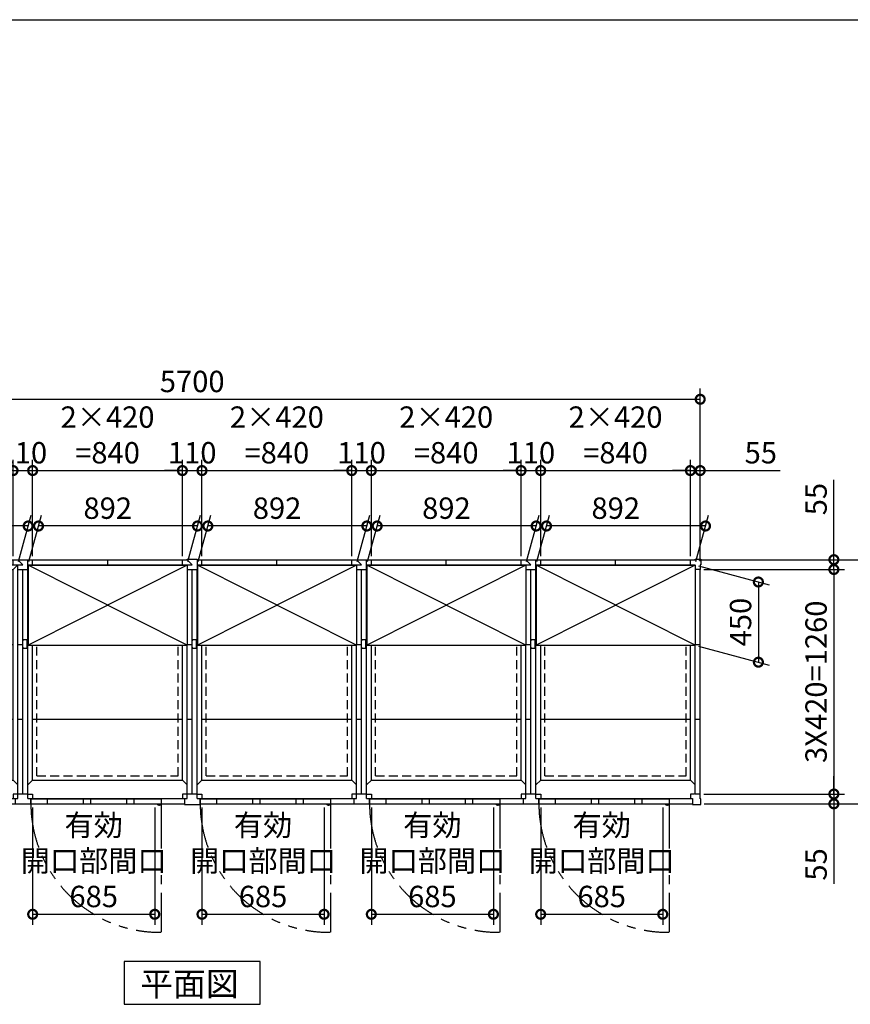
# Model space of a CAD drawing. Extents: x 220 to 16588, y -219 to 11106.
# Drawn here: x 4752 to 9412, y 5581 to 11106 of the extents above; entities that cross this region are included whole.
import ezdxf

# ---------------------------------------------------------------- set-up
doc = ezdxf.new("R2010")
doc.units = 0
doc.header["$LTSCALE"] = 20
doc.set_wipeout_variables(frame=1)
doc.header["$PDMODE"] = 3
doc.header["$PDSIZE"] = 2
doc.linetypes.add('HIDDEN', pattern=[0.375, 0.25, -0.125])
doc.linetypes.add('PHANTOM', pattern=[2.5, 1.25, -0.25, 0.25, -0.25, 0.25, -0.25])
doc.layers.get('0').update_dxf_attribs({"linetype": 'CONTINUOUS'})
doc.layers.get('DEFPOINTS').update_dxf_attribs({"linetype": 'CONTINUOUS'})
for name, color, linetype in [('仕様書枠', 230, 'CONTINUOUS'), ('寸法', 4, 'CONTINUOUS'), ('想像線', 6, 'PHANTOM'), ('点線', 2, 'HIDDEN'), ('細線', 5, 'CONTINUOUS'), ('部品', 7, 'CONTINUOUS'), ('部品1', 7, 'CONTINUOUS')]:
    doc.layers.add(name, color=color, linetype=linetype)
doc.styles.add('STYLE1', font='isocp.shx', dxfattribs={"bigfont": 'bigfont.shx'})
doc.styles.add('STYLE2', font='txt')
doc.dimstyles.new('INABA_S40G', dxfattribs={"dimscale": 40, "dimtxt": 3, "dimasz": 2.5, "dimexe": 1.5, "dimexo": 0.5, "dimgap": 1, "dimtad": 3, "dimdec": 1, "dimdsep": 46, "dimtxsty": 'STYLE1', "dimblk1": 'DOTSMALL', "dimblk2": 'DOTSMALL', "dimsah": 1, "dimcen": 0, "dimclrt": 7, "dimadec": 0, "dimazin": 0, "dimtfac": 1, "dimtdec": 4, "dimtix": 1, "dimtmove": 0, "dimatfit": 3, "dimldrblk": 'DOTSMALL', "dimfxl": 1, "dimtolj": 1, "dimtzin": 0, "dimarcsym": 0})

# ---------------------------------------------------------------- blocks, each defined once
blk = doc.blocks.new('_DOTSMALL')
at = {"color": 0, "linetype": 'ByBlock', "ltscale": 50, "const_width": 0.5}
blk.add_lwpolyline([(-0.0625, 0, 1), (0.0625, 0, 1)], format="xyb", close=True, dxfattribs=at)
blk = doc.blocks.new('*D4')
at = {"layer": 'DEFPOINTS', "color": 0, "ltscale": 50}
for p in [(8570, 8975.6), (2870, 8047.6), (8570, 8047.6)]:
    blk.add_point(p, dxfattribs=at)
at = {"layer": '寸法', "color": 0, "lineweight": -2, "ltscale": 50}
for p, q in [((2870, 8067.6), (2870, 9035.6)), ((8570, 8067.6), (8570, 9035.6)), ((2870, 8975.6), (8570, 8975.6))]:
    blk.add_line(p, q, dxfattribs=at)
at = {"layer": '寸法', "color": 0, "lineweight": -2, "ltscale": 50, "xscale": 100, "yscale": 100, "zscale": 100, "rotation": 180}
blk.add_blockref('_DOTSMALL', (2870, 8975.6), dxfattribs=at)
at = {"layer": '寸法', "color": 0, "lineweight": -2, "ltscale": 50, "xscale": 100, "yscale": 100, "zscale": 100}
blk.add_blockref('_DOTSMALL', (8570, 8975.6), dxfattribs=at)
at = {"layer": '寸法', "color": 7, "ltscale": 50, "insert": (5720, 9075.6), "char_height": 120, "attachment_point": 5, "style": 'STYLE1'}
blk.add_mtext('\\A1;5700', dxfattribs=at)
blk = doc.blocks.new('A$C2D9C7C04')
at = {"layer": '想像線', "ltscale": 10}
for p, q in [((775, 0), (775, -720.9)), ((1725, 0), (1725, -720.9)), ((2675, 0), (2675, -720.9))]:
    blk.add_line(p, q, dxfattribs=at)
for centre in [(767.6, 1.7), (1717.6, 1.7), (2667.6, 1.7)]:
    blk.add_arc(centre, 722.6, 180.1344, 270.5829, dxfattribs=at)
at = {"layer": '点線', "ltscale": 10}
for p, q in [((78.5, 1291.5), (871.5, 1291.5)), ((78.5, 156.5), (78.5, 1291.5)), ((871.5, 156.5), (871.5, 1291.5)), ((1028.5, 156.5), (1028.5, 1291.5)), ((1028.5, 1291.5), (1821.5, 1291.5)), ((1821.5, 156.5), (1821.5, 1291.5)), ((1978.5, 156.5), (1978.5, 1291.5)), ((1978.5, 1291.5), (2771.5, 1291.5)), ((2771.5, 156.5), (2771.5, 1291.5)), ((78.5, 156.5), (871.5, 156.5)), ((1028.5, 156.5), (1821.5, 156.5)), ((1978.5, 156.5), (2771.5, 156.5))]:
    blk.add_line(p, q, dxfattribs=at)
at = {"layer": '細線', "ltscale": 50}
for p, q in [((136.5, 26), (136.5, 0)), ((339, 26), (339, 0)), ((379, 26), (379, 0)), ((582, 26), (582, 0)), ((622, 26), (622, 0)), ((1086.5, 26), (1086.5, 0)), ((1289, 26), (1289, 0)), ((1329, 26), (1329, 0)), ((1532, 26), (1532, 0)), ((1572, 26), (1572, 0)), ((2036.5, 26), (2036.5, 0)), ((2239, 26), (2239, 0)), ((2279, 26), (2279, 0)), ((2482, 26), (2482, 0)), ((2522, 26), (2522, 0))]:
    blk.add_line(p, q, dxfattribs=at)
at = {"layer": '細線', "ltscale": 0.2}
for centre in [(767.1, 1), (1717.1, 1), (2667.1, 1)]:
    blk.add_arc(centre, 4.05, 194.2604, 345.7396, dxfattribs=at)
at = {"layer": '部品1'}
for p, q in [((0, 1373), (28, 1373)), ((28, 1373), (28, 1315)), ((28, 1370), (55, 1370)), ((28, 1341.5), (55, 1341.5)), ((28.5, 1341.5), (950, 1341.5)), ((55, 1370), (895, 1370)), ((55, 1341.5), (55, 1370)), ((55, 133), (55, 1341.5)), ((475, 1343), (475, 1370)), ((895, 1341.5), (895, 1370)), ((895, 1370), (1005, 1370)), ((895, 1315), (921.5, 1341.5)), ((921.5, 1370), (950, 1341.5)), ((921.5, 29.5), (921.5, 1341.5)), ((978.5, 29.5), (978.5, 1370)), ((978.5, 1341.5), (1900, 1341.5)), ((978.5, 1341.5), (1005, 1315)), ((1005, 1341.5), (1005, 1370)), ((1005, 1370), (1845, 1370)), ((1425, 1343), (1425, 1370)), ((1845, 1341.5), (1845, 1370)), ((1845, 1370), (1955, 1370)), ((1845, 1315), (1871.5, 1341.5)), ((1871.5, 1370), (1900, 1341.5)), ((1871.5, 29.5), (1871.5, 1341.5)), ((1928.5, 29.5), (1928.5, 1370)), ((1928.5, 1341.5), (2821.5, 1341.5)), ((1928.5, 1341.5), (1955, 1315)), ((1955, 1341.5), (1955, 1370)), ((1955, 1370), (2795, 1370)), ((2375, 1343), (2375, 1370)), ((2795, 1342), (2795, 1370)), ((2795, 1370), (2822, 1370)), ((2795, 133), (2795, 1342)), ((2821.5, 55), (2821.5, 1341.5)), ((2822, 1370), (2822, 1373)), ((2822, 1373), (2853, 1373)), ((2853, 1342), (2850, 1342)), ((2850, 1342), (2850, 1315)), ((2853, 1373), (2853, 1342)), ((0, 55), (0, 1315)), ((0, 1315), (55, 1315)), ((28.5, 1315), (895, 1315)), ((28.5, 29.5), (28.5, 1315)), ((895, 133), (895, 1315)), ((921.5, 1315), (978.5, 1315)), ((950, 55), (950, 1315)), ((1005, 1315), (1845, 1315)), ((1005, 133), (1005, 1315)), ((1845, 133), (1845, 1315)), ((1871.5, 1315), (1928.5, 1315)), ((1900, 55), (1900, 1315)), ((1955, 1315), (2795, 1315)), ((1955, 133), (1955, 1315)), ((2850, 1315), (2795, 1315)), ((2850, 55), (2850, 1315)), ((55, 895), (895, 895)), ((921.5, 895), (950, 895)), ((1005, 895), (1845, 895)), ((1871.5, 895), (1900, 895)), ((1955, 895), (2795, 895)), ((2821.5, 895), (2850, 895)), ((55, 475), (895, 475)), ((921.5, 475), (950, 475)), ((1005, 475), (1845, 475)), ((1871.5, 475), (1900, 475)), ((1955, 475), (2795, 475)), ((2821.5, 475), (2850, 475)), ((55, 133), (28.5, 106.5)), ((55, 133), (895, 133)), ((895, 133), (921.5, 106.5)), ((1005, 133), (978.5, 106.5)), ((1005, 133), (1845, 133)), ((1845, 133), (1871.5, 106.5)), ((1955, 133), (1928.5, 106.5)), ((1955, 133), (2795, 133)), ((2795, 133), (2821.5, 106.5)), ((28.5, 55), (0, 55)), ((28.5, 29.5), (55, 29.5)), ((32, 55), (55, 55)), ((43, 29.5), (43, -3)), ((775, 26), (45, 26)), ((45, 26), (45, 0)), ((45, 0), (775, 0)), ((55, 55), (55, 29.5)), ((55, 29.5), (895, 29.5)), ((775, 26), (775, 0)), ((777, 0), (777, 29.5)), ((918, 55), (895, 55)), ((895, 55), (895, 29.5)), ((895, 29.5), (921.5, 29.5)), ((907, 29.5), (907, 0)), ((978.5, 55), (921.5, 55)), ((978.5, 29.5), (1005, 29.5)), ((982, 55), (1005, 55)), ((993, 29.5), (993, 0)), ((1725, 26), (995, 26)), ((995, 26), (995, 0)), ((995, 0), (1725, 0)), ((1005, 55), (1005, 29.5)), ((1005, 29.5), (1845, 29.5)), ((1725, 26), (1725, 0)), ((1727, 0), (1727, 29.5)), ((1868, 55), (1845, 55)), ((1845, 55), (1845, 29.5)), ((1845, 29.5), (1871.5, 29.5)), ((1857, 29.5), (1857, 0)), ((1928.5, 55), (1871.5, 55)), ((1928.5, 29.5), (1955, 29.5)), ((1932, 55), (1955, 55)), ((1943, 29.5), (1943, 0)), ((2675, 26), (1945, 26)), ((1945, 26), (1945, 0)), ((1945, 0), (2675, 0)), ((1955, 55), (1955, 29.5)), ((1955, 29.5), (2795, 29.5)), ((2675, 26), (2675, 0)), ((2677, 0), (2677, 29.5)), ((2818, 55), (2795, 55)), ((2795, 55), (2795, 29.5)), ((2795, 29.5), (2807, 29.5)), ((2807, 29.5), (2807, -3)), ((2850, 55), (2821.5, 55)), ((2850, 28), (2850, 55)), ((2853, 28), (2850, 28)), ((2853, -3), (2853, 28)), ((0, -3), (43, -3)), ((43, 0), (907, 0)), ((907, 0), (993, 0)), ((993, 0), (1857, 0)), ((1857, 0), (1943, 0)), ((1943, 0), (2807, 0)), ((2807, -3), (2853, -3))]:
    blk.add_line(p, q, dxfattribs=at)
at = {"layer": '部品1', "ltscale": 0.2}
for p, q in [((762.1, -7), (767.1, -7)), ((1712.1, -7), (1717.1, -7)), ((2662.1, -7), (2667.1, -7))]:
    blk.add_line(p, q, dxfattribs=at)
for centre, start, end in [((762.1, 1), 187.1636, 270), ((767.1, 1), 270, 352.8364), ((1712.1, 1), 187.1636, 270), ((1717.1, 1), 270, 352.8364), ((2662.1, 1), 187.1636, 270), ((2667.1, 1), 270, 352.8364)]:
    blk.add_arc(centre, 8, start, end, dxfattribs=at)
blk = doc.blocks.new('*D24')
at = {"layer": 'DEFPOINTS', "color": 0}
for p in [(8542, 8075.6), (8573, 6705.6), (9685.1, 6705.6)]:
    blk.add_point(p, dxfattribs=at)
at = {"layer": '寸法', "color": 0, "lineweight": -2}
for p, q in [((8562, 8075.6), (9745.1, 8075.6)), ((9685.1, 8075.6), (9685.1, 6705.6)), ((8593, 6705.6), (9745.1, 6705.6))]:
    blk.add_line(p, q, dxfattribs=at)
at = {"layer": '寸法', "color": 0, "lineweight": -2, "xscale": 100, "yscale": 100, "zscale": 100}
for p, rotation in [((9685.1, 8075.6), 90), ((9685.1, 6705.6), 270)]:
    blk.add_blockref('_DOTSMALL', p, dxfattribs=dict(at, rotation=rotation))
at = {"layer": '寸法', "color": 7, "insert": (9585.1, 7390.6), "char_height": 120, "attachment_point": 5, "rotation": 90, "style": 'STYLE1'}
blk.add_mtext('\\A1;1370', dxfattribs=at)
blk = doc.blocks.new('*D25')
at = {"layer": 'DEFPOINTS', "color": 0}
for p in [(8542, 8075.6), (8570, 8020.6), (9320, 8020.6)]:
    blk.add_point(p, dxfattribs=at)
at = {"layer": '寸法', "color": 0, "lineweight": -2}
for p, q in [((9320, 8075.6), (9320, 8524.1)), ((8562, 8075.6), (9380, 8075.6)), ((9320, 8020.6), (9320, 8075.6)), ((8590, 8020.6), (9380, 8020.6)), ((9320, 8020.6), (9320, 7920.6))]:
    blk.add_line(p, q, dxfattribs=at)
at = {"layer": '寸法', "color": 0, "lineweight": -2, "xscale": 100, "yscale": 100, "zscale": 100}
for p, rotation in [((9320, 8075.6), 270), ((9320, 8020.6), 90)]:
    blk.add_blockref('_DOTSMALL', p, dxfattribs=dict(at, rotation=rotation))
at = {"layer": '寸法', "color": 7, "insert": (9220, 8415.6), "char_height": 120, "attachment_point": 5, "rotation": 90, "style": 'STYLE1'}
blk.add_mtext('\\A1;55', dxfattribs=at)
blk = doc.blocks.new('*D26')
at = {"layer": 'DEFPOINTS', "color": 0}
for p in [(8570, 6760.6), (8573, 6705.6), (9320, 6705.6)]:
    blk.add_point(p, dxfattribs=at)
at = {"layer": '寸法', "color": 0, "lineweight": -2}
for p, q in [((9320, 6760.6), (9320, 6860.6)), ((8590, 6760.6), (9380, 6760.6)), ((9320, 6760.6), (9320, 6705.6)), ((8593, 6705.6), (9380, 6705.6)), ((9320, 6705.6), (9320, 6257.1))]:
    blk.add_line(p, q, dxfattribs=at)
at = {"layer": '寸法', "color": 0, "lineweight": -2, "xscale": 100, "yscale": 100, "zscale": 100}
for p, rotation in [((9320, 6760.6), 270), ((9320, 6705.6), 90)]:
    blk.add_blockref('_DOTSMALL', p, dxfattribs=dict(at, rotation=rotation))
at = {"layer": '寸法', "color": 7, "insert": (9220, 6365.6), "char_height": 120, "attachment_point": 5, "rotation": 90, "style": 'STYLE1'}
blk.add_mtext('\\A1;55', dxfattribs=at)
blk = doc.blocks.new('*D27')
at = {"layer": 'DEFPOINTS', "color": 0}
for p in [(8570, 8020.6), (8570, 6760.6), (9320, 6760.6)]:
    blk.add_point(p, dxfattribs=at)
at = {"layer": '寸法', "color": 0, "lineweight": -2}
for p, q in [((8590, 8020.6), (9380, 8020.6)), ((9320, 8020.6), (9320, 6760.6)), ((8590, 6760.6), (9380, 6760.6))]:
    blk.add_line(p, q, dxfattribs=at)
at = {"layer": '寸法', "color": 0, "lineweight": -2, "xscale": 100, "yscale": 100, "zscale": 100}
for p, rotation in [((9320, 8020.6), 90), ((9320, 6760.6), 270)]:
    blk.add_blockref('_DOTSMALL', p, dxfattribs=dict(at, rotation=rotation))
at = {"layer": '寸法', "color": 7, "insert": (9220, 7390.6), "char_height": 120, "attachment_point": 5, "rotation": 90, "style": 'STYLE1'}
blk.add_mtext('\\A1;3X420=1260', dxfattribs=at)
blk = doc.blocks.new('*D28')
at = {"layer": 'DEFPOINTS', "color": 0}
for p in [(8515, 8575.6), (8515, 8075.6), (8570, 8047.6)]:
    blk.add_point(p, dxfattribs=at)
at = {"layer": '寸法', "color": 0, "lineweight": -2}
for p, q in [((8515, 8095.6), (8515, 8635.6)), ((8570, 8067.6), (8570, 8635.6)), ((8515, 8575.6), (8415, 8575.6)), ((8515, 8575.6), (8570, 8575.6)), ((8570, 8575.6), (9018.5, 8575.6))]:
    blk.add_line(p, q, dxfattribs=at)
at = {"layer": '寸法', "color": 0, "lineweight": -2, "xscale": 100, "yscale": 100, "zscale": 100}
blk.add_blockref('_DOTSMALL', (8515, 8575.6), dxfattribs=at)
at = {"layer": '寸法', "color": 0, "lineweight": -2, "xscale": 100, "yscale": 100, "zscale": 100, "rotation": 180}
blk.add_blockref('_DOTSMALL', (8570, 8575.6), dxfattribs=at)
at = {"layer": '寸法', "color": 7, "insert": (8910, 8675.6), "char_height": 120, "attachment_point": 5, "style": 'STYLE1'}
blk.add_mtext('\\A1;55', dxfattribs=at)
blk = doc.blocks.new('*D29')
at = {"layer": 'DEFPOINTS', "color": 0, "ltscale": 50}
for p in [(6725, 6705.6), (7410, 6705.6), (7410, 6085.8)]:
    blk.add_point(p, dxfattribs=at)
at = {"layer": '寸法', "color": 0, "lineweight": -2, "ltscale": 50}
for p, q in [((6725, 6685.6), (6725, 6025.8)), ((7410, 6685.6), (7410, 6025.8)), ((6725, 6085.8), (7410, 6085.8))]:
    blk.add_line(p, q, dxfattribs=at)
at = {"layer": '寸法', "color": 0, "lineweight": -2, "ltscale": 50, "xscale": 100, "yscale": 100, "zscale": 100, "rotation": 180}
blk.add_blockref('_DOTSMALL', (6725, 6085.8), dxfattribs=at)
at = {"layer": '寸法', "color": 0, "lineweight": -2, "ltscale": 50, "xscale": 100, "yscale": 100, "zscale": 100}
blk.add_blockref('_DOTSMALL', (7410, 6085.8), dxfattribs=at)
at = {"layer": '寸法', "color": 7, "ltscale": 50, "insert": (7067.5, 6385.8), "char_height": 120, "attachment_point": 5, "style": 'STYLE1'}
blk.add_mtext('\\A1;有効\\P開口部間口\\P685', dxfattribs=at)
blk = doc.blocks.new('*D30')
at = {"layer": 'DEFPOINTS', "color": 0, "ltscale": 50}
for p in [(5775, 6705.6), (6460, 6705.6), (6460, 6085.8)]:
    blk.add_point(p, dxfattribs=at)
at = {"layer": '寸法', "color": 0, "lineweight": -2, "ltscale": 50}
for p, q in [((5775, 6685.6), (5775, 6025.8)), ((6460, 6685.6), (6460, 6025.8)), ((5775, 6085.8), (6460, 6085.8))]:
    blk.add_line(p, q, dxfattribs=at)
at = {"layer": '寸法', "color": 0, "lineweight": -2, "ltscale": 50, "xscale": 100, "yscale": 100, "zscale": 100, "rotation": 180}
blk.add_blockref('_DOTSMALL', (5775, 6085.8), dxfattribs=at)
at = {"layer": '寸法', "color": 0, "lineweight": -2, "ltscale": 50, "xscale": 100, "yscale": 100, "zscale": 100}
blk.add_blockref('_DOTSMALL', (6460, 6085.8), dxfattribs=at)
at = {"layer": '寸法', "color": 7, "ltscale": 50, "insert": (6117.5, 6385.8), "char_height": 120, "attachment_point": 5, "style": 'STYLE1'}
blk.add_mtext('\\A1;有効\\P開口部間口\\P685', dxfattribs=at)
blk = doc.blocks.new('*D31')
at = {"layer": 'DEFPOINTS', "color": 0}
for p in [(7565, 8575.6), (6725, 8075.6), (7565, 8075.6)]:
    blk.add_point(p, dxfattribs=at)
at = {"layer": '寸法', "color": 0, "lineweight": -2}
for p, q in [((6725, 8095.6), (6725, 8635.6)), ((7565, 8095.6), (7565, 8635.6)), ((6725, 8575.6), (7565, 8575.6))]:
    blk.add_line(p, q, dxfattribs=at)
at = {"layer": '寸法', "color": 0, "lineweight": -2, "xscale": 100, "yscale": 100, "zscale": 100, "rotation": 180}
blk.add_blockref('_DOTSMALL', (6725, 8575.6), dxfattribs=at)
at = {"layer": '寸法', "color": 0, "lineweight": -2, "xscale": 100, "yscale": 100, "zscale": 100}
blk.add_blockref('_DOTSMALL', (7565, 8575.6), dxfattribs=at)
at = {"layer": '寸法', "color": 7, "insert": (7145, 8775.6), "char_height": 120, "attachment_point": 5, "style": 'STYLE1'}
blk.add_mtext('\\A1;2×420\\P=840', dxfattribs=at)
blk = doc.blocks.new('*D32')
at = {"layer": 'DEFPOINTS', "color": 0}
for p in [(6725, 8575.6), (6615, 8075.6), (6725, 8075.6)]:
    blk.add_point(p, dxfattribs=at)
at = {"layer": '寸法', "color": 0, "lineweight": -2}
for p, q in [((6615, 8095.6), (6615, 8635.6)), ((6725, 8095.6), (6725, 8635.6)), ((6615, 8575.6), (6515, 8575.6)), ((6615, 8575.6), (6725, 8575.6)), ((6725, 8575.6), (6825, 8575.6))]:
    blk.add_line(p, q, dxfattribs=at)
at = {"layer": '寸法', "color": 0, "lineweight": -2, "xscale": 100, "yscale": 100, "zscale": 100}
blk.add_blockref('_DOTSMALL', (6615, 8575.6), dxfattribs=at)
at = {"layer": '寸法', "color": 0, "lineweight": -2, "xscale": 100, "yscale": 100, "zscale": 100, "rotation": 180}
blk.add_blockref('_DOTSMALL', (6725, 8575.6), dxfattribs=at)
at = {"layer": '寸法', "color": 7, "insert": (6670, 8675.6), "char_height": 120, "attachment_point": 5, "style": 'STYLE1'}
blk.add_mtext('\\A1;110', dxfattribs=at)
blk = doc.blocks.new('*D33')
at = {"layer": 'DEFPOINTS', "color": 0}
for p in [(6615, 8575.6), (5775, 8075.6), (6615, 8075.6)]:
    blk.add_point(p, dxfattribs=at)
at = {"layer": '寸法', "color": 0, "lineweight": -2}
for p, q in [((5775, 8095.6), (5775, 8635.6)), ((6615, 8095.6), (6615, 8635.6)), ((5775, 8575.6), (6615, 8575.6))]:
    blk.add_line(p, q, dxfattribs=at)
at = {"layer": '寸法', "color": 0, "lineweight": -2, "xscale": 100, "yscale": 100, "zscale": 100, "rotation": 180}
blk.add_blockref('_DOTSMALL', (5775, 8575.6), dxfattribs=at)
at = {"layer": '寸法', "color": 0, "lineweight": -2, "xscale": 100, "yscale": 100, "zscale": 100}
blk.add_blockref('_DOTSMALL', (6615, 8575.6), dxfattribs=at)
at = {"layer": '寸法', "color": 7, "insert": (6195, 8775.6), "char_height": 120, "attachment_point": 5, "style": 'STYLE1'}
blk.add_mtext('\\A1;2×420\\P=840', dxfattribs=at)
blk = doc.blocks.new('*D34')
at = {"layer": 'DEFPOINTS', "color": 0, "ltscale": 50}
for p in [(7675, 6705.6), (8360, 6705.6), (8360, 6085.8)]:
    blk.add_point(p, dxfattribs=at)
at = {"layer": '寸法', "color": 0, "lineweight": -2, "ltscale": 50}
for p, q in [((7675, 6685.6), (7675, 6025.8)), ((8360, 6685.6), (8360, 6025.8)), ((7675, 6085.8), (8360, 6085.8))]:
    blk.add_line(p, q, dxfattribs=at)
at = {"layer": '寸法', "color": 0, "lineweight": -2, "ltscale": 50, "xscale": 100, "yscale": 100, "zscale": 100, "rotation": 180}
blk.add_blockref('_DOTSMALL', (7675, 6085.8), dxfattribs=at)
at = {"layer": '寸法', "color": 0, "lineweight": -2, "ltscale": 50, "xscale": 100, "yscale": 100, "zscale": 100}
blk.add_blockref('_DOTSMALL', (8360, 6085.8), dxfattribs=at)
at = {"layer": '寸法', "color": 7, "ltscale": 50, "insert": (8017.5, 6385.8), "char_height": 120, "attachment_point": 5, "style": 'STYLE1'}
blk.add_mtext('\\A1;有効\\P開口部間口\\P685', dxfattribs=at)
blk = doc.blocks.new('*D35')
at = {"layer": 'DEFPOINTS', "color": 0}
for p in [(8515, 8575.6), (7675, 8075.6), (8515, 8075.6)]:
    blk.add_point(p, dxfattribs=at)
at = {"layer": '寸法', "color": 0, "lineweight": -2}
for p, q in [((7675, 8095.6), (7675, 8635.6)), ((8515, 8095.6), (8515, 8635.6)), ((7675, 8575.6), (8515, 8575.6))]:
    blk.add_line(p, q, dxfattribs=at)
at = {"layer": '寸法', "color": 0, "lineweight": -2, "xscale": 100, "yscale": 100, "zscale": 100, "rotation": 180}
blk.add_blockref('_DOTSMALL', (7675, 8575.6), dxfattribs=at)
at = {"layer": '寸法', "color": 0, "lineweight": -2, "xscale": 100, "yscale": 100, "zscale": 100}
blk.add_blockref('_DOTSMALL', (8515, 8575.6), dxfattribs=at)
at = {"layer": '寸法', "color": 7, "insert": (8095, 8775.6), "char_height": 120, "attachment_point": 5, "style": 'STYLE1'}
blk.add_mtext('\\A1;2×420\\P=840', dxfattribs=at)
blk = doc.blocks.new('*D36')
at = {"layer": 'DEFPOINTS', "color": 0}
for p in [(7675, 8575.6), (7565, 8075.6), (7675, 8075.6)]:
    blk.add_point(p, dxfattribs=at)
at = {"layer": '寸法', "color": 0, "lineweight": -2}
for p, q in [((7565, 8095.6), (7565, 8635.6)), ((7675, 8095.6), (7675, 8635.6)), ((7565, 8575.6), (7465, 8575.6)), ((7565, 8575.6), (7675, 8575.6)), ((7675, 8575.6), (7775, 8575.6))]:
    blk.add_line(p, q, dxfattribs=at)
at = {"layer": '寸法', "color": 0, "lineweight": -2, "xscale": 100, "yscale": 100, "zscale": 100}
blk.add_blockref('_DOTSMALL', (7565, 8575.6), dxfattribs=at)
at = {"layer": '寸法', "color": 0, "lineweight": -2, "xscale": 100, "yscale": 100, "zscale": 100, "rotation": 180}
blk.add_blockref('_DOTSMALL', (7675, 8575.6), dxfattribs=at)
at = {"layer": '寸法', "color": 7, "insert": (7620, 8675.6), "char_height": 120, "attachment_point": 5, "style": 'STYLE1'}
blk.add_mtext('\\A1;110', dxfattribs=at)
blk = doc.blocks.new('A$C334916CE')
blk.add_wipeout([(31.6, -451.5), (31.6, -1.5), (923.6, -1.5), (923.6, -451.5)]).dxf.layer = '部品'
at = {"layer": '細線', "ltscale": 50}
for p, q in [((923.6, -451.5), (31.6, -1.5)), ((923.6, -1.5), (31.6, -451.5))]:
    blk.add_line(p, q, dxfattribs=at)
at = {"layer": '部品1'}
for p, q in [((31.6, -1.5), (923.6, -1.5)), ((31.6, -451.5), (923.6, -451.5))]:
    blk.add_line(p, q, dxfattribs=at)
at = {"layer": '部品1', "ltscale": 50}
for p, q in [((31.6, -1.5), (31.6, -451.5)), ((923.6, -1.5), (923.6, -451.5))]:
    blk.add_line(p, q, dxfattribs=at)
blk = doc.blocks.new('*D37')
at = {"layer": 'DEFPOINTS', "color": 0}
for p in [(7707.7, 8264.6), (7649, 8045.6), (8541, 8045.6)]:
    blk.add_point(p, dxfattribs=at)
at = {"layer": '寸法', "color": 0, "lineweight": -2}
for p, q in [((7654.4, 8065.6), (7723.8, 8324.6)), ((8546.4, 8065.6), (8615.8, 8324.6)), ((8599.7, 8264.6), (7707.7, 8264.6))]:
    blk.add_line(p, q, dxfattribs=at)
at = {"layer": '寸法', "color": 0, "lineweight": -2, "xscale": 100, "yscale": 100, "zscale": 100, "rotation": 180}
blk.add_blockref('_DOTSMALL', (7707.7, 8264.6), dxfattribs=at)
at = {"layer": '寸法', "color": 0, "lineweight": -2, "xscale": 100, "yscale": 100, "zscale": 100}
blk.add_blockref('_DOTSMALL', (8599.7, 8264.6), dxfattribs=at)
at = {"layer": '寸法', "color": 7, "insert": (8096.2, 8364.7), "char_height": 120, "attachment_point": 5, "style": 'STYLE1'}
blk.add_mtext('\\A1;892', dxfattribs=at)
blk = doc.blocks.new('*D38')
at = {"layer": 'DEFPOINTS', "color": 0}
for p in [(6757.7, 8264.6), (6699, 8045.6), (7591, 8045.6)]:
    blk.add_point(p, dxfattribs=at)
at = {"layer": '寸法', "color": 0, "lineweight": -2}
for p, q in [((6704.4, 8065.6), (6773.8, 8324.6)), ((7596.4, 8065.6), (7665.8, 8324.6)), ((7649.7, 8264.6), (6757.7, 8264.6))]:
    blk.add_line(p, q, dxfattribs=at)
at = {"layer": '寸法', "color": 0, "lineweight": -2, "xscale": 100, "yscale": 100, "zscale": 100, "rotation": 180}
blk.add_blockref('_DOTSMALL', (6757.7, 8264.6), dxfattribs=at)
at = {"layer": '寸法', "color": 0, "lineweight": -2, "xscale": 100, "yscale": 100, "zscale": 100}
blk.add_blockref('_DOTSMALL', (7649.7, 8264.6), dxfattribs=at)
at = {"layer": '寸法', "color": 7, "insert": (7146.2, 8364.7), "char_height": 120, "attachment_point": 5, "style": 'STYLE1'}
blk.add_mtext('\\A1;892', dxfattribs=at)
blk = doc.blocks.new('*D39')
at = {"layer": 'DEFPOINTS', "color": 0}
for p in [(8541, 8045.6), (8541, 7595.6), (8896.4, 7500.4)]:
    blk.add_point(p, dxfattribs=at)
at = {"layer": '寸法', "color": 0, "lineweight": -2}
for p, q in [((8561, 8040.2), (8956.4, 7934.3)), ((8896.4, 7950.4), (8896.4, 7500.4)), ((8561, 7590.2), (8956.4, 7484.3))]:
    blk.add_line(p, q, dxfattribs=at)
at = {"layer": '寸法', "color": 0, "lineweight": -2, "xscale": 100, "yscale": 100, "zscale": 100}
for p, rotation in [((8896.4, 7950.4), 90), ((8896.4, 7500.4), 270)]:
    blk.add_blockref('_DOTSMALL', p, dxfattribs=dict(at, rotation=rotation))
at = {"layer": '寸法', "color": 7, "insert": (8796.4, 7725.4), "char_height": 120, "attachment_point": 5, "rotation": 90, "style": 'STYLE1'}
blk.add_mtext('\\A1;450', dxfattribs=at)
blk = doc.blocks.new('A$C6A1E4642')
at = {"layer": '部品1'}
for p, q in [((47, 25), (0, 25)), ((0, 25), (0, 0)), ((0, 0), (6, 0)), ((41, 0), (47, 0)), ((47, 0), (47, 25))]:
    blk.add_line(p, q, dxfattribs=at)
blk = doc.blocks.new('*D40')
at = {"layer": 'DEFPOINTS', "color": 0}
for p in [(5807.7, 8264.6), (5749, 8045.6), (6641, 8045.6)]:
    blk.add_point(p, dxfattribs=at)
at = {"layer": '寸法', "color": 0, "lineweight": -2}
for p, q in [((5754.4, 8065.6), (5823.8, 8324.6)), ((6646.4, 8065.6), (6715.8, 8324.6)), ((6699.7, 8264.6), (5807.7, 8264.6))]:
    blk.add_line(p, q, dxfattribs=at)
at = {"layer": '寸法', "color": 0, "lineweight": -2, "xscale": 100, "yscale": 100, "zscale": 100, "rotation": 180}
blk.add_blockref('_DOTSMALL', (5807.7, 8264.6), dxfattribs=at)
at = {"layer": '寸法', "color": 0, "lineweight": -2, "xscale": 100, "yscale": 100, "zscale": 100}
blk.add_blockref('_DOTSMALL', (6699.7, 8264.6), dxfattribs=at)
at = {"layer": '寸法', "color": 7, "insert": (6196.2, 8364.7), "char_height": 120, "attachment_point": 5, "style": 'STYLE1'}
blk.add_mtext('\\A1;892', dxfattribs=at)
blk = doc.blocks.new('A$C7C3E6AED')
at = {"layer": '想像線', "ltscale": 10}
for p, q in [((-2075, 3), (-2075, -717.9)), ((-1125, 3), (-1125, -717.9)), ((-175, 3), (-175, -717.9))]:
    blk.add_line(p, q, dxfattribs=at)
for centre in [(-2082.4, 4.7), (-1132.4, 4.7), (-182.4, 4.7)]:
    blk.add_arc(centre, 722.6, 180.1344, 270.5829, dxfattribs=at)
at = {"layer": '点線', "ltscale": 10}
for p, q in [((-2771.5, 159.5), (-2771.5, 1294.5)), ((-2771.5, 1294.5), (-1978.5, 1294.5)), ((-1978.5, 159.5), (-1978.5, 1294.5)), ((-1821.5, 159.5), (-1821.5, 1294.5)), ((-1821.5, 1294.5), (-1028.5, 1294.5)), ((-1028.5, 159.5), (-1028.5, 1294.5)), ((-871.5, 159.5), (-871.5, 1294.5)), ((-871.5, 1294.5), (-78.5, 1294.5)), ((-78.5, 159.5), (-78.5, 1294.5)), ((-2771.5, 159.5), (-1978.5, 159.5)), ((-1821.5, 159.5), (-1028.5, 159.5)), ((-871.5, 159.5), (-78.5, 159.5))]:
    blk.add_line(p, q, dxfattribs=at)
at = {"layer": '細線', "ltscale": 50}
for p, q in [((-2713.5, 29), (-2713.5, 3)), ((-2511, 29), (-2511, 3)), ((-2471, 29), (-2471, 3)), ((-2268, 29), (-2268, 3)), ((-2228, 29), (-2228, 3)), ((-1763.5, 29), (-1763.5, 3)), ((-1561, 29), (-1561, 3)), ((-1521, 29), (-1521, 3)), ((-1318, 29), (-1318, 3)), ((-1278, 29), (-1278, 3)), ((-813.5, 29), (-813.5, 3)), ((-611, 29), (-611, 3)), ((-571, 29), (-571, 3)), ((-368, 29), (-368, 3)), ((-328, 29), (-328, 3))]:
    blk.add_line(p, q, dxfattribs=at)
at = {"layer": '細線', "ltscale": 0.2}
for centre in [(-2082.9, 4), (-1132.9, 4), (-182.9, 4)]:
    blk.add_arc(centre, 4.05, 194.2604, 345.7396, dxfattribs=at)
at = {"layer": '部品1'}
for p, q in [((-2822, 1376), (-2853, 1376)), ((-2853, 1376), (-2853, 1345)), ((-2853, 1345), (-2850, 1345)), ((-2850, 1345), (-2850, 1318)), ((-2822, 1373), (-2822, 1376)), ((-2795, 1373), (-2822, 1373)), ((-2821.5, 1344.5), (-1900, 1344.5)), ((-2821.5, 58), (-2821.5, 1344.5)), ((-2795, 1345), (-2795, 1373)), ((-2795, 1373), (-1955, 1373)), ((-2795, 136), (-2795, 1345)), ((-2375, 1346), (-2375, 1373)), ((-1955, 1344.5), (-1955, 1373)), ((-1955, 1373), (-1845, 1373)), ((-1955, 1318), (-1928.5, 1344.5)), ((-1928.5, 1373), (-1900, 1344.5)), ((-1928.5, 32.5), (-1928.5, 1344.5)), ((-1871.5, 32.5), (-1871.5, 1373)), ((-1871.5, 1344.5), (-950, 1344.5)), ((-1871.5, 1344.5), (-1845, 1318)), ((-1845, 1344.5), (-1845, 1373)), ((-1845, 1373), (-1005, 1373)), ((-1425, 1373), (-1425, 1344.5)), ((-1005, 1344.5), (-1005, 1373)), ((-1005, 1373), (-895, 1373)), ((-1005, 1318), (-978.5, 1344.5)), ((-978.5, 1373), (-950, 1344.5)), ((-978.5, 32.5), (-978.5, 1344.5)), ((-921.5, 32.5), (-921.5, 1373)), ((-921.5, 1344.5), (0, 1344.5)), ((-921.5, 1344.5), (-895, 1318)), ((-895, 1344.5), (-895, 1373)), ((-895, 1373), (-55, 1373)), ((-475, 1373), (-475, 1344.5)), ((-55, 1318), (-55, 1373)), ((-55, 1373), (-28, 1373)), ((-28, 1373), (-28, 1376)), ((-28, 1376), (0, 1376)), ((-28, 1373), (0, 1344.5)), ((-28, 1318), (-28, 1344.5)), ((-2850, 1318), (-2821.5, 1318)), ((-2850, 58), (-2850, 1318)), ((-2821.5, 1318), (-1955, 1318)), ((-1955, 136), (-1955, 1318)), ((-1928.5, 1318), (-1871.5, 1318)), ((-1900, 58), (-1900, 1318)), ((-1845, 1318), (-1005, 1318)), ((-1845, 136), (-1845, 1318)), ((-1005, 136), (-1005, 1318)), ((-978.5, 1318), (-921.5, 1318)), ((-950, 58), (-950, 1318)), ((-895, 1318), (-55, 1318)), ((-895, 136), (-895, 1318)), ((-55, 1318), (0, 1318)), ((-55, 136), (-55, 1318)), ((-28.5, 32.5), (-28.5, 1318)), ((0, 58), (0, 1318)), ((-2850, 898), (-2821.5, 898)), ((-2795, 898), (-1955, 898)), ((-1928.5, 898), (-1900, 898)), ((-1845, 898), (-1005, 898)), ((-978.5, 898), (-950, 898)), ((-895, 898), (-55, 898)), ((-28.5, 898), (0, 898)), ((-2850, 478), (-2821.5, 478)), ((-2795, 478), (-1955, 478)), ((-1928.5, 478), (-1900, 478)), ((-1845, 478), (-1005, 478)), ((-978.5, 478), (-950, 478)), ((-895, 478), (-55, 478)), ((-28.5, 478), (0, 478)), ((-2795, 136), (-2821.5, 109.5)), ((-2795, 136), (-1955, 136)), ((-1955, 136), (-1928.5, 109.5)), ((-1845, 136), (-1871.5, 109.5)), ((-1845, 136), (-1005, 136)), ((-1005, 136), (-978.5, 109.5)), ((-895, 136), (-921.5, 109.5)), ((-895, 136), (-55, 136)), ((-55, 136), (-28.5, 109.5)), ((-2850, 31), (-2850, 58)), ((-2850, 58), (-2821.5, 58)), ((-2818, 58), (-2795, 58)), ((-2795, 58), (-2795, 32.5)), ((-1932, 58), (-1955, 58)), ((-1955, 58), (-1955, 32.5)), ((-1871.5, 58), (-1928.5, 58)), ((-1868, 58), (-1845, 58)), ((-1845, 58), (-1845, 32.5)), ((-982, 58), (-1005, 58)), ((-1005, 58), (-1005, 32.5)), ((-921.5, 58), (-978.5, 58)), ((-918, 58), (-895, 58)), ((-895, 58), (-895, 32.5)), ((-32, 58), (-55, 58)), ((-55, 58), (-55, 32.5)), ((0, 58), (-28.5, 58)), ((-2853, 0), (-2853, 31)), ((-2853, 31), (-2850, 31)), ((-2807, 0), (-2853, 0)), ((-2795, 32.5), (-2807, 32.5)), ((-2807, 32.5), (-2807, 0)), ((-2807, 3), (-1943, 3)), ((-2075, 29), (-2805, 29)), ((-2805, 29), (-2805, 3)), ((-2805, 3), (-2075, 3)), ((-2795, 32.5), (-1955, 32.5)), ((-2075, 29), (-2075, 3)), ((-2073, 32.5), (-2073, 3)), ((-1955, 32.5), (-1928.5, 32.5)), ((-1943, 32.5), (-1943, 3)), ((-1943, 3), (-1857, 3)), ((-1871.5, 32.5), (-1845, 32.5)), ((-1857, 32.5), (-1857, 3)), ((-1857, 3), (-993, 3)), ((-1125, 29), (-1855, 29)), ((-1855, 29), (-1855, 3)), ((-1855, 3), (-1125, 3)), ((-1845, 32.5), (-1005, 32.5)), ((-1125, 29), (-1125, 3)), ((-1123, 3), (-1123, 32.5)), ((-1005, 32.5), (-978.5, 32.5)), ((-993, 32.5), (-993, 3)), ((-993, 3), (-907, 3)), ((-921.5, 32.5), (-895, 32.5)), ((-907, 32.5), (-907, 3)), ((-907, 3), (-43, 3)), ((-175, 29), (-905, 29)), ((-905, 29), (-905, 3)), ((-905, 3), (-175, 3)), ((-895, 32.5), (-55, 32.5)), ((-175, 29), (-175, 3)), ((-173, 3), (-173, 32.5)), ((-55, 32.5), (-28.5, 32.5)), ((-43, 32.5), (-43, 0)), ((-43, 0), (0, 0))]:
    blk.add_line(p, q, dxfattribs=at)
at = {"layer": '部品1', "ltscale": 0.2}
for p, q in [((-2087.9, -4), (-2082.9, -4)), ((-1137.9, -4), (-1132.9, -4)), ((-187.9, -4), (-182.9, -4))]:
    blk.add_line(p, q, dxfattribs=at)
for centre, start, end in [((-2087.9, 4), 187.1636, 270), ((-2082.9, 4), 270, 352.8364), ((-1137.9, 4), 187.1636, 270), ((-1132.9, 4), 270, 352.8364), ((-187.9, 4), 187.1636, 270), ((-182.9, 4), 270, 352.8364)]:
    blk.add_arc(centre, 8, start, end, dxfattribs=at)
blk = doc.blocks.new('*D48')
at = {"layer": 'DEFPOINTS', "color": 0, "ltscale": 50}
for p in [(4825, 6705.6), (5510, 6705.6), (5510, 6085.8)]:
    blk.add_point(p, dxfattribs=at)
at = {"layer": '寸法', "color": 0, "lineweight": -2, "ltscale": 50}
for p, q in [((4825, 6685.6), (4825, 6025.8)), ((5510, 6685.6), (5510, 6025.8)), ((4825, 6085.8), (5510, 6085.8))]:
    blk.add_line(p, q, dxfattribs=at)
at = {"layer": '寸法', "color": 0, "lineweight": -2, "ltscale": 50, "xscale": 100, "yscale": 100, "zscale": 100, "rotation": 180}
blk.add_blockref('_DOTSMALL', (4825, 6085.8), dxfattribs=at)
at = {"layer": '寸法', "color": 0, "lineweight": -2, "ltscale": 50, "xscale": 100, "yscale": 100, "zscale": 100}
blk.add_blockref('_DOTSMALL', (5510, 6085.8), dxfattribs=at)
at = {"layer": '寸法', "color": 7, "ltscale": 50, "insert": (5167.5, 6385.8), "char_height": 120, "attachment_point": 5, "style": 'STYLE1'}
blk.add_mtext('\\A1;有効\\P開口部間口\\P685', dxfattribs=at)
blk = doc.blocks.new('*D49')
at = {"layer": 'DEFPOINTS', "color": 0}
for p in [(5665, 8575.6), (4825, 8075.6), (5665, 8075.6)]:
    blk.add_point(p, dxfattribs=at)
at = {"layer": '寸法', "color": 0, "lineweight": -2}
for p, q in [((4825, 8095.6), (4825, 8635.6)), ((5665, 8095.6), (5665, 8635.6)), ((4825, 8575.6), (5665, 8575.6))]:
    blk.add_line(p, q, dxfattribs=at)
at = {"layer": '寸法', "color": 0, "lineweight": -2, "xscale": 100, "yscale": 100, "zscale": 100, "rotation": 180}
blk.add_blockref('_DOTSMALL', (4825, 8575.6), dxfattribs=at)
at = {"layer": '寸法', "color": 0, "lineweight": -2, "xscale": 100, "yscale": 100, "zscale": 100}
blk.add_blockref('_DOTSMALL', (5665, 8575.6), dxfattribs=at)
at = {"layer": '寸法', "color": 7, "insert": (5245, 8775.6), "char_height": 120, "attachment_point": 5, "style": 'STYLE1'}
blk.add_mtext('\\A1;2×420\\P=840', dxfattribs=at)
blk = doc.blocks.new('*D50')
at = {"layer": 'DEFPOINTS', "color": 0}
for p in [(4825, 8575.6), (4715, 8075.6), (4825, 8075.6)]:
    blk.add_point(p, dxfattribs=at)
at = {"layer": '寸法', "color": 0, "lineweight": -2}
for p, q in [((4715, 8095.6), (4715, 8635.6)), ((4825, 8095.6), (4825, 8635.6)), ((4715, 8575.6), (4615, 8575.6)), ((4715, 8575.6), (4825, 8575.6)), ((4825, 8575.6), (4925, 8575.6))]:
    blk.add_line(p, q, dxfattribs=at)
at = {"layer": '寸法', "color": 0, "lineweight": -2, "xscale": 100, "yscale": 100, "zscale": 100}
blk.add_blockref('_DOTSMALL', (4715, 8575.6), dxfattribs=at)
at = {"layer": '寸法', "color": 0, "lineweight": -2, "xscale": 100, "yscale": 100, "zscale": 100, "rotation": 180}
blk.add_blockref('_DOTSMALL', (4825, 8575.6), dxfattribs=at)
at = {"layer": '寸法', "color": 7, "insert": (4770, 8675.6), "char_height": 120, "attachment_point": 5, "style": 'STYLE1'}
blk.add_mtext('\\A1;110', dxfattribs=at)
blk = doc.blocks.new('*D51')
at = {"layer": 'DEFPOINTS', "color": 0}
for p in [(5775, 8575.6), (5665, 8075.6), (5775, 8075.6)]:
    blk.add_point(p, dxfattribs=at)
at = {"layer": '寸法', "color": 0, "lineweight": -2}
for p, q in [((5665, 8095.6), (5665, 8635.6)), ((5775, 8095.6), (5775, 8635.6)), ((5665, 8575.6), (5565, 8575.6)), ((5665, 8575.6), (5775, 8575.6)), ((5775, 8575.6), (5875, 8575.6))]:
    blk.add_line(p, q, dxfattribs=at)
at = {"layer": '寸法', "color": 0, "lineweight": -2, "xscale": 100, "yscale": 100, "zscale": 100}
blk.add_blockref('_DOTSMALL', (5665, 8575.6), dxfattribs=at)
at = {"layer": '寸法', "color": 0, "lineweight": -2, "xscale": 100, "yscale": 100, "zscale": 100, "rotation": 180}
blk.add_blockref('_DOTSMALL', (5775, 8575.6), dxfattribs=at)
at = {"layer": '寸法', "color": 7, "insert": (5720, 8675.6), "char_height": 120, "attachment_point": 5, "style": 'STYLE1'}
blk.add_mtext('\\A1;110', dxfattribs=at)
blk = doc.blocks.new('*D52')
at = {"layer": 'DEFPOINTS', "color": 0}
for p in [(4857.7, 8264.6), (4799, 8045.6), (5691, 8045.6)]:
    blk.add_point(p, dxfattribs=at)
at = {"layer": '寸法', "color": 0, "lineweight": -2}
for p, q in [((4804.4, 8065.6), (4873.8, 8324.6)), ((5696.4, 8065.6), (5765.8, 8324.6)), ((5749.7, 8264.6), (4857.7, 8264.6))]:
    blk.add_line(p, q, dxfattribs=at)
at = {"layer": '寸法', "color": 0, "lineweight": -2, "xscale": 100, "yscale": 100, "zscale": 100, "rotation": 180}
blk.add_blockref('_DOTSMALL', (4857.7, 8264.6), dxfattribs=at)
at = {"layer": '寸法', "color": 0, "lineweight": -2, "xscale": 100, "yscale": 100, "zscale": 100}
blk.add_blockref('_DOTSMALL', (5749.7, 8264.6), dxfattribs=at)
at = {"layer": '寸法', "color": 7, "insert": (5246.2, 8364.7), "char_height": 120, "attachment_point": 5, "style": 'STYLE1'}
blk.add_mtext('\\A1;892', dxfattribs=at)
blk = doc.blocks.new('*D53')
at = {"layer": 'DEFPOINTS', "color": 0}
for p in [(3907.7, 8264.6), (3849, 8045.6), (4741, 8045.6)]:
    blk.add_point(p, dxfattribs=at)
at = {"layer": '寸法', "color": 0, "lineweight": -2}
for p, q in [((3854.4, 8065.6), (3923.8, 8324.6)), ((4746.4, 8065.6), (4815.8, 8324.6)), ((4799.7, 8264.6), (3907.7, 8264.6))]:
    blk.add_line(p, q, dxfattribs=at)
at = {"layer": '寸法', "color": 0, "lineweight": -2, "xscale": 100, "yscale": 100, "zscale": 100, "rotation": 180}
blk.add_blockref('_DOTSMALL', (3907.7, 8264.6), dxfattribs=at)
at = {"layer": '寸法', "color": 0, "lineweight": -2, "xscale": 100, "yscale": 100, "zscale": 100}
blk.add_blockref('_DOTSMALL', (4799.7, 8264.6), dxfattribs=at)
at = {"layer": '寸法', "color": 7, "insert": (4296.2, 8364.7), "char_height": 120, "attachment_point": 5, "style": 'STYLE1'}
blk.add_mtext('\\A1;892', dxfattribs=at)

msp = doc.modelspace()

# ---------------------------------------------------------------- linework, layer by layer
at = {"layer": '仕様書枠', "ltscale": 50}
msp.add_line((220, 11105.6), (16307.2, 11105.6), dxfattribs=at)
at = {"layer": '部品1'}
msp.add_lwpolyline([(5338.26466689, 5820.6), (5338.26466689, 5580.70767845), (6101.73533311, 5580.70767845), (6101.73533311, 5820.6)], close=True, dxfattribs=at)

# ---------------------------------------------------------------- block references
at = {"layer": '寸法', "ltscale": 50}
for name, p in [('A$C7C3E6AED', (5720, 6702.6)), ('A$C2D9C7C04', (5720, 6705.6))]:
    msp.add_blockref(name, p, dxfattribs=at)

# ---------------------------------------------------------------- texts
at = {"layer": '部品1', "style": 'STYLE2'}
msp.add_text('平面図', height=135, dxfattribs=at).set_placement((5428.18427671, 5627.70647078))

# ---------------------------------------------------------------- dimensions: what is measured, and where the dimension line sits
at = {"layer": '寸法', "ltscale": 50}
dim = msp.add_linear_dim(base=(8570, 8975.6), p1=(2870, 8047.6), p2=(8570, 8047.6), dimstyle='INABA_S40G', override={"dimtdec": 1, "dimtix": 0}, dxfattribs=at)
dim.commit()
dim.dimension.update_dxf_attribs({"geometry": '*D4', "text_midpoint": (5720, 9075.6)})
at = {"layer": '寸法'}
for base, p1, p2, picture, middle in [((5665, 8575.6), (4825, 8075.6), (5665, 8075.6), '*D49', (5245, 8775.6118110236)), ((6615, 8575.6), (5775, 8075.6), (6615, 8075.6), '*D33', (6195, 8775.6118110236)), ((7565, 8575.6), (6725, 8075.6), (7565, 8075.6), '*D31', (7145, 8775.6118110236)), ((8515, 8575.6), (7675, 8075.6), (8515, 8075.6), '*D35', (8095, 8775.6118110236))]:
    dim = msp.add_linear_dim(base=base, p1=p1, p2=p2, text='2×420\\P=<>', dimstyle='INABA_S40G', override={"dimdec": 8}, dxfattribs=at)
    dim.commit()
    dim.dimension.update_dxf_attribs({"geometry": picture, "text_midpoint": middle})
for base, p1, p2, picture, middle in [((4825, 8575.6), (4715, 8075.6), (4825, 8075.6), '*D50', (4770, 8675.6)), ((5775, 8575.6), (5665, 8075.6), (5775, 8075.6), '*D51', (5720, 8675.6)), ((6725, 8575.6), (6615, 8075.6), (6725, 8075.6), '*D32', (6670, 8675.6)), ((7675, 8575.6), (7565, 8075.6), (7675, 8075.6), '*D36', (7620, 8675.6))]:
    dim = msp.add_linear_dim(base=base, p1=p1, p2=p2, dimstyle='INABA_S40G', override={"dimdec": 8}, dxfattribs=at)
    dim.commit()
    dim.dimension.update_dxf_attribs({"geometry": picture, "text_midpoint": middle})
dim = msp.add_linear_dim(base=(8515, 8575.6), p1=(8570, 8047.6), p2=(8515, 8075.6), dimstyle='INABA_S40G', override={"dimdec": 8}, dxfattribs=at)
dim.commit()
dim.dimension.update_dxf_attribs({"geometry": '*D28', "text_midpoint": (8910, 8575.6), "dimtype": 160})
for base, p1, p2, picture, middle in [((9319.9999928078, 8020.6), (8541.9999887284, 8075.6000000001), (8570, 8020.6), '*D25', (9319.9999928078, 8415.6000000001)), ((9685.1069345474, 6705.6000000001), (8541.9999887284, 8075.6000000001), (8572.9999360078, 6705.6000000001), '*D24', (9685.1069345474, 7390.6000000001)), ((9319.9999928077, 6705.6000000001), (8570, 6760.6), (8572.9999360078, 6705.6000000001), '*D26', (9319.9999928077, 6365.6000000001))]:
    dim = msp.add_linear_dim(base=base, p1=p1, p2=p2, angle=90, dimstyle='INABA_S40G', override={"dimdec": 8}, dxfattribs=at)
    dim.commit()
    dim.dimension.update_dxf_attribs({"geometry": picture, "text_midpoint": middle, "dimtype": 160})
dim = msp.add_linear_dim(base=(9319.9999928078, 6760.6), p1=(8570, 8020.6), p2=(8570, 6760.6), angle=90, text='3X420=<>', dimstyle='INABA_S40G', override={"dimdec": 8}, dxfattribs=at)
dim.commit()
dim.dimension.update_dxf_attribs({"geometry": '*D27', "text_midpoint": (9319.9999928078, 7390.6), "dimtype": 160})
at = {"layer": '寸法', "ltscale": 50}
for base, p1, p2, picture, middle in [((5510, 6085.7763322), (4825, 6705.6), (5510, 6705.6), '*D48', (5167.5, 6085.7763322)), ((6460, 6085.7763322), (5775, 6705.6), (6460, 6705.6), '*D30', (6117.5, 6085.7763322)), ((7410, 6085.7763322), (6725, 6705.6), (7410, 6705.6), '*D29', (7067.5, 6085.7763322)), ((8360, 6085.7763322), (7675, 6705.6), (8360, 6705.6), '*D34', (8017.5, 6085.7763322))]:
    dim = msp.add_linear_dim(base=base, p1=p1, p2=p2, text='有効\\P開口部間口\\P<>', dimstyle='INABA_S40G', dxfattribs=at)
    dim.commit()
    dim.dimension.update_dxf_attribs({"geometry": picture, "text_midpoint": middle, "dimtype": 160})

# ---------------------------------------------------------------- next in the draw order: block references
at = {"layer": '部品1'}
for p in [(4767.38069634, 8047.1), (5717.38069634, 8047.1), (6667.38069634, 8047.1), (7617.38069634, 8047.1)]:
    msp.add_blockref('A$C334916CE', p, dxfattribs=at)

# ---------------------------------------------------------------- next in the draw order: block references
at = {"layer": '部品1', "rotation": 270}
for p in [(4770, 7625.59999922), (5720, 7625.59999922), (6670, 7625.59999922), (7620, 7625.59999922)]:
    msp.add_blockref('A$C6A1E4642', p, dxfattribs=at)

# ---------------------------------------------------------------- next in the draw order: dimensions: what is measured, and where the dimension line sits
at = {"layer": '寸法'}
for base, p1, p2, angle, picture, middle in [((3907.69349629, 8264.64711024), (4741, 8045.6), (3849, 8045.6), 180, '*D53', (4296.15293788, 8264.64711024)), ((4857.69349629, 8264.64711024), (5691, 8045.6), (4799, 8045.6), 180, '*D52', (5246.15293788, 8264.64711024)), ((5807.69349629, 8264.64711024), (6641, 8045.6), (5749, 8045.6), 180, '*D40', (6196.15293788, 8264.64711024)), ((6757.69349629, 8264.64711024), (7591, 8045.6), (6699, 8045.6), 180, '*D38', (7146.15293788, 8264.64711024)), ((7707.69349629, 8264.64711024), (8541, 8045.6), (7649, 8045.6), 180, '*D37', (8096.15293788, 8264.64711024)), ((8896.35772586, 7500.38218433), (8541, 8045.6), (8541, 7595.6), 90, '*D39', (8896.35772586, 7725.38218433))]:
    dim = msp.add_linear_dim(base=base, p1=p1, p2=p2, angle=angle, dimstyle='INABA_S40G', dxfattribs=at)
    dim.commit()
    dim.dimension.update_dxf_attribs({"geometry": picture, "text_midpoint": middle, "dimtype": 160})

doc.saveas('drawing.dxf')
